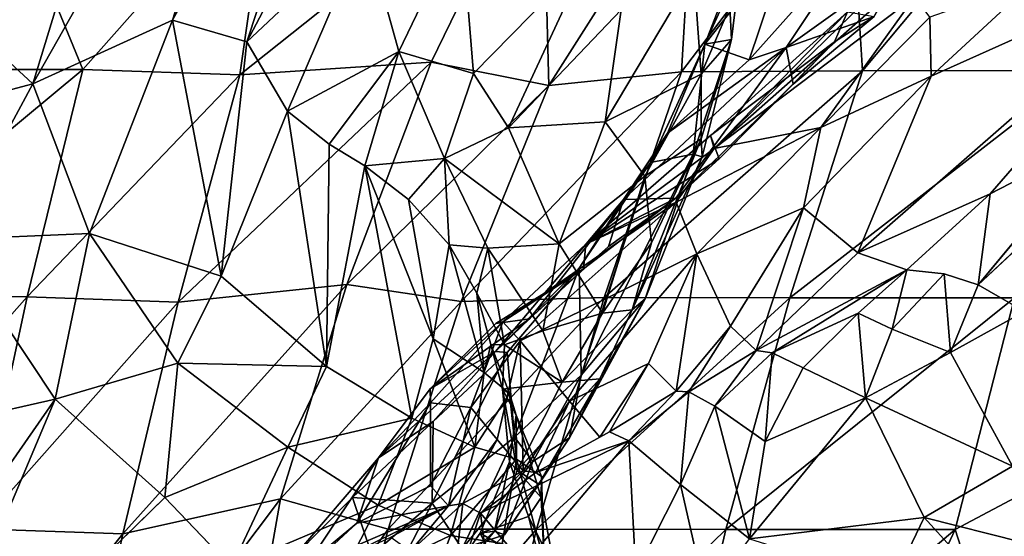
# Model space of a CAD drawing. Units: inches. Extents: x -15 to 15, y -15 to 15.
# Drawn here: x -10.3 to -7.5, y 5 to 6.5 of the extents above; entities that cross this region are included whole.
import ezdxf

# ---------------------------------------------------------------- set-up
doc = ezdxf.new("R2010")
doc.units = ezdxf.units.IN
doc.header["$MEASUREMENT"] = 0
for name, color, linetype in [('SEAT-FABRIC', 5, 'Continuous'), ('SEAT-LEG', 5, 'Continuous'), ('SEAT-SHELL', 5, 'Continuous')]:
    doc.layers.add(name, color=color, linetype=linetype)

msp = doc.modelspace()

# ---------------------------------------------------------------- linework, layer by layer
at = {"layer": 'SEAT-FABRIC'}
for points in [[(-10.2468, 6.2838, 31.5426), (-9.8465, 6.4668, 31.2183), (-9.4581, 7.6771, 31.1276)], [(-10.2468, 6.2838, 31.5426), (-9.4581, 7.6771, 31.1276), (-9.8954, 7.4367, 31.4471)], [(-9.8465, 6.4668, 31.2183), (-9.2581, 7.5418, 30.9091), (-9.4581, 7.6771, 31.1276)], [(-9.8465, 6.4668, 31.2183), (-9.6333, 6.4041, 30.9593), (-9.2581, 7.5418, 30.9091)], [(-9.6333, 6.4041, 30.9593), (-9.1183, 7.38, 30.7065), (-9.2581, 7.5418, 30.9091)], [(-9.8954, 7.4367, 31.4471), (-10.459, 6.479, 31.7279), (-10.2468, 6.2838, 31.5426)], [(-9.6333, 6.4041, 30.9593), (-9.2929, 6.7235, 30.6505), (-9.1183, 7.38, 30.7065)], [(-7.2661, 7.0037, 25.2957), (-7.5077, 6.8619, 25.5697), (-8.2914, 6.0985, 24.7184)], [(-7.715, 6.5348, 24.7969), (-7.2661, 7.0037, 25.2957), (-8.2914, 6.0985, 24.7184)], [(-7.909, 6.4901, 25.3217), (-8.2914, 6.0985, 24.7184), (-7.5077, 6.8619, 25.5697)], [(-9.1962, 6.3761, 30.271), (-9.0172, 6.7488, 30.2696), (-9.2929, 6.7235, 30.6505)], [(-9.1962, 6.3761, 30.271), (-8.9822, 6.3134, 29.83), (-9.0172, 6.7488, 30.2696)], [(-8.9822, 6.3134, 29.83), (-8.6543, 6.6483, 29.5882), (-9.0172, 6.7488, 30.2696)], [(-8.1597, 6.7479, 27.7142), (-8.2092, 6.6792, 27.6965), (-8.3181, 6.3973, 26.9416)], [(-8.1597, 6.7479, 27.7142), (-8.3181, 6.3973, 26.9416), (-8.0695, 6.7147, 27.5153)], [(-9.6333, 6.4041, 30.9593), (-9.5163, 6.2057, 30.733), (-9.2929, 6.7235, 30.6505)], [(-9.2929, 6.7235, 30.6505), (-9.5163, 6.2057, 30.733), (-9.1962, 6.3761, 30.271)], [(-8.3181, 6.3973, 26.9416), (-8.1907, 6.3525, 26.6987), (-8.0695, 6.7147, 27.5153)], [(-8.0695, 6.7147, 27.5153), (-8.1907, 6.3525, 26.6987), (-7.867, 6.7165, 27.2134)], [(-8.1907, 6.3525, 26.6987), (-8.0849, 6.3878, 26.6164), (-7.867, 6.7165, 27.2134)], [(-7.867, 6.7165, 27.2134), (-8.0849, 6.3878, 26.6164), (-7.739, 6.6363, 26.518)], [(-8.3181, 6.3973, 26.9416), (-8.2092, 6.6792, 27.6965), (-8.2418, 6.4107, 27.6483)], [(-8.2461, 6.5048, 28.0911), (-8.2418, 6.4107, 27.6483), (-8.2092, 6.6792, 27.6965)], [(-8.8816, 6.1571, 29.4652), (-8.6543, 6.6483, 29.5882), (-8.9822, 6.3134, 29.83)], [(-8.8816, 6.1571, 29.4652), (-8.5584, 6.4958, 29.2341), (-8.6543, 6.6483, 29.5882)], [(-6.9109, 6.6461, 23.9547), (-7.6688, 6.3062, 24.2559), (-7.8792, 5.7985, 23.7875)], [(-7.4991, 5.9684, 23.5935), (-6.9109, 6.6461, 23.9547), (-7.8792, 5.7985, 23.7875)], [(-7.371, 6.5818, 24.3827), (-7.6688, 6.3062, 24.2559), (-6.9109, 6.6461, 23.9547)], [(-7.4991, 5.9684, 23.5935), (-7.1801, 6.1327, 23.4481), (-6.9109, 6.6461, 23.9547)], [(-7.832, 6.4775, 25.9666), (-7.739, 6.6363, 26.518), (-8.0849, 6.3878, 26.6164)], [(-8.6046, 6.1745, 28.9081), (-8.3499, 6.6022, 28.8076), (-8.5584, 6.4958, 29.2341)], [(-8.3499, 6.6022, 28.8076), (-8.6046, 6.1745, 28.9081), (-8.3286, 6.3115, 28.2313)], [(-8.3286, 6.3115, 28.2313), (-8.2461, 6.5048, 28.0911), (-8.3499, 6.6022, 28.8076)], [(-7.6688, 6.3062, 24.2559), (-7.371, 6.5818, 24.3827), (-7.6726, 6.475, 24.5704)], [(-7.9848, 6.1588, 24.3741), (-7.715, 6.5348, 24.7969), (-8.2914, 6.0985, 24.7184)], [(-7.9848, 6.1588, 24.3741), (-7.6726, 6.475, 24.5704), (-7.715, 6.5348, 24.7969)], [(-8.2461, 6.5048, 28.0911), (-8.3286, 6.3115, 28.2313), (-8.2418, 6.4107, 27.6483)], [(-10.459, 6.479, 31.7279), (-10.9537, 6.0962, 31.9616), (-10.2468, 6.2838, 31.5426)], [(-8.8816, 6.1571, 29.4652), (-8.6046, 6.1745, 28.9081), (-8.5584, 6.4958, 29.2341)], [(-8.3016, 6.1355, 25.0036), (-8.2914, 6.0985, 24.7184), (-7.909, 6.4901, 25.3217)], [(-8.3016, 6.1355, 25.0036), (-7.909, 6.4901, 25.3217), (-7.9461, 6.4041, 25.5865)], [(-8.065, 6.2824, 25.9844), (-7.832, 6.4775, 25.9666), (-8.0849, 6.3878, 26.6164)], [(-7.9461, 6.4041, 25.5865), (-7.832, 6.4775, 25.9666), (-8.065, 6.2824, 25.9844)], [(-7.9848, 6.1588, 24.3741), (-7.6688, 6.3062, 24.2559), (-7.6726, 6.475, 24.5704)], [(-7.9461, 6.4041, 25.5865), (-7.909, 6.4901, 25.3217), (-7.832, 6.4775, 25.9666)], [(-10.0846, 5.8542, 31.3248), (-9.8465, 6.4668, 31.2183), (-10.2468, 6.2838, 31.5426)], [(-10.0846, 5.8542, 31.3248), (-9.7067, 5.732, 30.9069), (-9.8465, 6.4668, 31.2183)], [(-9.7067, 5.732, 30.9069), (-9.6333, 6.4041, 30.9593), (-9.8465, 6.4668, 31.2183)], [(-9.7067, 5.732, 30.9069), (-9.5163, 6.2057, 30.733), (-9.6333, 6.4041, 30.9593)], [(-8.4017, 5.9553, 25.4397), (-8.0849, 6.3878, 26.6164), (-8.5521, 5.9517, 25.9087)], [(-8.4249, 6.1419, 26.3392), (-8.5521, 5.9517, 25.9087), (-8.0849, 6.3878, 26.6164)], [(-8.3181, 6.3973, 26.9416), (-8.3515, 6.082, 26.9571), (-8.474, 6.0576, 26.2729)], [(-8.3181, 6.3973, 26.9416), (-8.474, 6.0576, 26.2729), (-8.4249, 6.1419, 26.3392)], [(-8.3181, 6.3973, 26.9416), (-8.4249, 6.1419, 26.3392), (-8.1907, 6.3525, 26.6987)], [(-8.4249, 6.1419, 26.3392), (-8.0849, 6.3878, 26.6164), (-8.1907, 6.3525, 26.6987)], [(-8.065, 6.2824, 25.9844), (-8.0849, 6.3878, 26.6164), (-8.4017, 5.9553, 25.4397)], [(-8.3515, 6.082, 26.9571), (-8.3181, 6.3973, 26.9416), (-8.2418, 6.4107, 27.6483)], [(-8.3515, 6.082, 26.9571), (-8.2418, 6.4107, 27.6483), (-8.3262, 6.0742, 27.371)], [(-8.3286, 6.3115, 28.2313), (-8.3285, 6.1255, 27.8232), (-8.2418, 6.4107, 27.6483)], [(-8.3262, 6.0742, 27.371), (-8.2418, 6.4107, 27.6483), (-8.3285, 6.1255, 27.8232)], [(-8.2771, 6.0683, 25.3424), (-8.3016, 6.1355, 25.0036), (-7.9461, 6.4041, 25.5865)], [(-8.2771, 6.0683, 25.3424), (-7.9461, 6.4041, 25.5865), (-8.065, 6.2824, 25.9844)], [(-9.5163, 6.2057, 30.733), (-9.3962, 6.1109, 30.4798), (-9.1962, 6.3761, 30.271)], [(-9.3962, 6.1109, 30.4798), (-9.2946, 6.0482, 30.2284), (-9.1962, 6.3761, 30.271)], [(-9.1962, 6.3761, 30.271), (-9.2946, 6.0482, 30.2284), (-9.0652, 6.0692, 29.6705)], [(-9.0652, 6.0692, 29.6705), (-8.9822, 6.3134, 29.83), (-9.1962, 6.3761, 30.271)], [(-9.0652, 6.0692, 29.6705), (-8.8816, 6.1571, 29.4652), (-8.9822, 6.3134, 29.83)], [(-8.6046, 6.1745, 28.9081), (-8.4901, 6.0188, 28.3263), (-8.3286, 6.3115, 28.2313)], [(-8.3285, 6.1255, 27.8232), (-8.3286, 6.3115, 28.2313), (-8.4901, 6.0188, 28.3263)], [(-8.0345, 5.9279, 24.1068), (-7.8792, 5.7985, 23.7875), (-7.6688, 6.3062, 24.2559)], [(-8.0345, 5.9279, 24.1068), (-7.6688, 6.3062, 24.2559), (-7.9848, 6.1588, 24.3741)], [(-10.9537, 6.0962, 31.9616), (-10.4878, 5.8367, 31.6354), (-10.2468, 6.2838, 31.5426)], [(-10.2468, 6.2838, 31.5426), (-10.4878, 5.8367, 31.6354), (-10.0846, 5.8542, 31.3248)], [(-8.2771, 6.0683, 25.3424), (-8.065, 6.2824, 25.9844), (-8.4017, 5.9553, 25.4397)], [(-9.7067, 5.732, 30.9069), (-9.4038, 5.472, 30.3972), (-9.5163, 6.2057, 30.733)], [(-9.4038, 5.472, 30.3972), (-9.3962, 6.1109, 30.4798), (-9.5163, 6.2057, 30.733)], [(-8.8816, 6.1571, 29.4652), (-8.7359, 5.8249, 28.6285), (-8.6046, 6.1745, 28.9081)], [(-8.4901, 6.0188, 28.3263), (-8.6046, 6.1745, 28.9081), (-8.7359, 5.8249, 28.6285)], [(-8.8816, 6.1571, 29.4652), (-9.0652, 6.0692, 29.6705), (-8.7359, 5.8249, 28.6285)], [(-8.3016, 6.1355, 25.0036), (-8.6599, 5.8237, 24.7176), (-8.2914, 6.0985, 24.7184)], [(-8.2771, 6.0683, 25.3424), (-8.6599, 5.8237, 24.7176), (-8.3016, 6.1355, 25.0036)], [(-8.474, 6.0576, 26.2729), (-8.5521, 5.9517, 25.9087), (-8.4249, 6.1419, 26.3392)], [(-8.341, 5.7956, 24.2205), (-7.9848, 6.1588, 24.3741), (-8.4005, 5.9438, 24.5209)], [(-7.9848, 6.1588, 24.3741), (-8.2914, 6.0985, 24.7184), (-8.4005, 5.9438, 24.5209)], [(-8.341, 5.7956, 24.2205), (-8.0345, 5.9279, 24.1068), (-7.9848, 6.1588, 24.3741)], [(-9.4038, 5.472, 30.3972), (-9.2946, 6.0482, 30.2284), (-9.3962, 6.1109, 30.4798)], [(-8.4717, 5.8273, 27.8146), (-8.5271, 5.6347, 27.4393), (-8.3285, 6.1255, 27.8232)], [(-8.5271, 5.6347, 27.4393), (-8.3262, 6.0742, 27.371), (-8.3285, 6.1255, 27.8232)], [(-8.4717, 5.8273, 27.8146), (-8.3285, 6.1255, 27.8232), (-8.4901, 6.0188, 28.3263)], [(-7.5335, 5.7069, 23.0492), (-7.1801, 6.1327, 23.4481), (-7.4991, 5.9684, 23.5935)], [(-8.3515, 6.082, 26.9571), (-8.6728, 5.4472, 25.7612), (-8.474, 6.0576, 26.2729)], [(-8.4893, 5.6668, 26.8216), (-8.6728, 5.4472, 25.7612), (-8.3515, 6.082, 26.9571)], [(-8.6599, 5.8237, 24.7176), (-8.4005, 5.9438, 24.5209), (-8.2914, 6.0985, 24.7184)], [(-8.4893, 5.6668, 26.8216), (-8.3515, 6.082, 26.9571), (-8.3262, 6.0742, 27.371)], [(-9.2946, 6.0482, 30.2284), (-9.169, 5.952, 29.8211), (-9.0652, 6.0692, 29.6705)], [(-9.052, 5.8212, 29.2874), (-9.0652, 6.0692, 29.6705), (-9.169, 5.952, 29.8211)], [(-9.0652, 6.0692, 29.6705), (-8.9407, 5.8124, 28.9747), (-8.7359, 5.8249, 28.6285)], [(-8.9407, 5.8124, 28.9747), (-9.0652, 6.0692, 29.6705), (-9.052, 5.8212, 29.2874)], [(-8.6728, 5.4472, 25.7612), (-8.6786, 5.7546, 25.5724), (-8.474, 6.0576, 26.2729)], [(-8.474, 6.0576, 26.2729), (-8.6786, 5.7546, 25.5724), (-8.5521, 5.9517, 25.9087)], [(-8.2771, 6.0683, 25.3424), (-8.4017, 5.9553, 25.4397), (-8.6599, 5.8237, 24.7176)], [(-8.5271, 5.6347, 27.4393), (-8.4893, 5.6668, 26.8216), (-8.3262, 6.0742, 27.371)], [(-9.4038, 5.472, 30.3972), (-9.1589, 5.3235, 29.8371), (-9.2946, 6.0482, 30.2284)], [(-9.1589, 5.3235, 29.8371), (-9.0983, 5.5513, 29.6736), (-9.2946, 6.0482, 30.2284)], [(-9.2946, 6.0482, 30.2284), (-9.0983, 5.5513, 29.6736), (-9.169, 5.952, 29.8211)], [(-8.7359, 5.8249, 28.6285), (-8.6118, 5.6252, 27.8506), (-8.4901, 6.0188, 28.3263)], [(-8.6118, 5.6252, 27.8506), (-8.4717, 5.8273, 27.8146), (-8.4901, 6.0188, 28.3263)], [(-7.7382, 5.7497, 23.4789), (-7.4991, 5.9684, 23.5935), (-7.8792, 5.7985, 23.7875)], [(-9.0983, 5.5513, 29.6736), (-9.052, 5.8212, 29.2874), (-9.169, 5.952, 29.8211)], [(-8.5521, 5.9517, 25.9087), (-8.6786, 5.7546, 25.5724), (-8.9187, 5.5155, 24.8292)], [(-8.5521, 5.9517, 25.9087), (-8.9187, 5.5155, 24.8292), (-8.8211, 5.6091, 24.8792)], [(-8.8483, 5.5456, 24.3166), (-8.4005, 5.9438, 24.5209), (-8.8979, 5.6004, 24.4918)], [(-8.4005, 5.9438, 24.5209), (-8.6599, 5.8237, 24.7176), (-8.8979, 5.6004, 24.4918)], [(-8.341, 5.7956, 24.2205), (-8.4005, 5.9438, 24.5209), (-8.8483, 5.5456, 24.3166)], [(-8.8211, 5.6091, 24.8792), (-8.5944, 5.8166, 25.2972), (-8.5521, 5.9517, 25.9087)], [(-8.4017, 5.9553, 25.4397), (-8.6669, 5.7523, 24.9814), (-8.6599, 5.8237, 24.7176)], [(-8.4017, 5.9553, 25.4397), (-8.5944, 5.8166, 25.2972), (-8.6669, 5.7523, 24.9814)], [(-8.5521, 5.9517, 25.9087), (-8.5944, 5.8166, 25.2972), (-8.4017, 5.9553, 25.4397)], [(-8.2445, 5.5877, 23.9039), (-8.0345, 5.9279, 24.1068), (-8.341, 5.7956, 24.2205)], [(-8.2445, 5.5877, 23.9039), (-8.1706, 5.5186, 23.6891), (-8.0345, 5.9279, 24.1068)], [(-8.1706, 5.5186, 23.6891), (-7.8792, 5.7985, 23.7875), (-8.0345, 5.9279, 24.1068)], [(-10.4878, 5.8367, 31.6354), (-10.1834, 5.3789, 31.2961), (-10.0846, 5.8542, 31.3248)], [(-10.0846, 5.8542, 31.3248), (-10.1834, 5.3789, 31.2961), (-9.8307, 5.4814, 30.9907)], [(-10.0846, 5.8542, 31.3248), (-9.8307, 5.4814, 30.9907), (-9.7067, 5.732, 30.9069)], [(-7.362, 5.8675, 23.1151), (-7.5335, 5.7069, 23.0492), (-7.4003, 5.6299, 22.872)], [(-10.6568, 5.2716, 31.6093), (-10.1834, 5.3789, 31.2961), (-10.4878, 5.8367, 31.6354)], [(-8.7828, 5.5746, 28.2024), (-8.7359, 5.8249, 28.6285), (-8.9407, 5.8124, 28.9747)], [(-8.8979, 5.6004, 24.4918), (-8.6599, 5.8237, 24.7176), (-8.6669, 5.7523, 24.9814)], [(-8.7828, 5.5746, 28.2024), (-8.6118, 5.6252, 27.8506), (-8.7359, 5.8249, 28.6285)], [(-8.4717, 5.8273, 27.8146), (-8.6118, 5.6252, 27.8506), (-8.5271, 5.6347, 27.4393)], [(-9.0983, 5.5513, 29.6736), (-8.9519, 5.4546, 29.0713), (-9.052, 5.8212, 29.2874)], [(-9.052, 5.8212, 29.2874), (-8.9519, 5.4546, 29.0713), (-8.9727, 5.6825, 28.7574)], [(-9.052, 5.8212, 29.2874), (-8.9727, 5.6825, 28.7574), (-8.9407, 5.8124, 28.9747)], [(-8.9727, 5.6825, 28.7574), (-8.8936, 5.534, 28.2361), (-8.9407, 5.8124, 28.9747)], [(-8.8936, 5.534, 28.2361), (-8.7828, 5.5746, 28.2024), (-8.9407, 5.8124, 28.9747)], [(-8.707, 5.3726, 24.07), (-8.341, 5.7956, 24.2205), (-8.8483, 5.5456, 24.3166)], [(-8.8211, 5.6091, 24.8792), (-8.6669, 5.7523, 24.9814), (-8.5944, 5.8166, 25.2972)], [(-8.4798, 5.4813, 23.9982), (-8.341, 5.7956, 24.2205), (-8.707, 5.3726, 24.07)], [(-8.4798, 5.4813, 23.9982), (-8.4002, 5.4017, 23.7985), (-8.341, 5.7956, 24.2205)], [(-8.4002, 5.4017, 23.7985), (-8.2445, 5.5877, 23.9039), (-8.341, 5.7956, 24.2205)], [(-7.7382, 5.7497, 23.4789), (-7.8792, 5.7985, 23.7875), (-8.1706, 5.5186, 23.6891)], [(-8.6786, 5.7546, 25.5724), (-8.8857, 5.5121, 25.0137), (-8.9187, 5.5155, 24.8292)], [(-8.9184, 5.5956, 24.6068), (-8.6669, 5.7523, 24.9814), (-8.8211, 5.6091, 24.8792)], [(-8.9184, 5.5956, 24.6068), (-8.8979, 5.6004, 24.4918), (-8.6669, 5.7523, 24.9814)], [(-8.8645, 5.2693, 25.1902), (-8.8857, 5.5121, 25.0137), (-8.6786, 5.7546, 25.5724)], [(-8.6728, 5.4472, 25.7612), (-8.8645, 5.2693, 25.1902), (-8.6786, 5.7546, 25.5724)], [(-8.1249, 5.5111, 23.4454), (-7.7382, 5.7497, 23.4789), (-8.1706, 5.5186, 23.6891)], [(-7.878, 5.6258, 23.3467), (-7.7382, 5.7497, 23.4789), (-8.1249, 5.5111, 23.4454)], [(-7.878, 5.6258, 23.3467), (-7.7803, 5.5794, 23.147), (-7.7382, 5.7497, 23.4789)], [(-7.7803, 5.5794, 23.147), (-7.6312, 5.7387, 23.2405), (-7.7382, 5.7497, 23.4789)], [(-7.7803, 5.5794, 23.147), (-7.613, 5.5129, 22.9726), (-7.6312, 5.7387, 23.2405)], [(-7.613, 5.5129, 22.9726), (-7.5335, 5.7069, 23.0492), (-7.6312, 5.7387, 23.2405)], [(-9.7067, 5.732, 30.9069), (-9.8307, 5.4814, 30.9907), (-9.4038, 5.472, 30.3972)], [(-8.9727, 5.6825, 28.7574), (-8.9519, 5.4546, 29.0713), (-8.9327, 5.5353, 28.4589)], [(-8.9327, 5.5353, 28.4589), (-8.8936, 5.534, 28.2361), (-8.9727, 5.6825, 28.7574)], [(-7.4003, 5.6299, 22.872), (-7.5335, 5.7069, 23.0492), (-7.613, 5.5129, 22.9726)], [(-8.4893, 5.6668, 26.8216), (-8.7066, 5.2676, 26.0559), (-8.6728, 5.4472, 25.7612)], [(-8.6194, 5.4372, 27.106), (-8.7066, 5.2676, 26.0559), (-8.4893, 5.6668, 26.8216)], [(-8.5271, 5.6347, 27.4393), (-8.6194, 5.4372, 27.106), (-8.4893, 5.6668, 26.8216)], [(-8.7828, 5.5746, 28.2024), (-8.7281, 5.4277, 27.6694), (-8.6118, 5.6252, 27.8506)], [(-8.6118, 5.6252, 27.8506), (-8.7281, 5.4277, 27.6694), (-8.5271, 5.6347, 27.4393)], [(-8.5271, 5.6347, 27.4393), (-8.7281, 5.4277, 27.6694), (-8.6194, 5.4372, 27.106)], [(-8.036, 5.4682, 23.2436), (-7.878, 5.6258, 23.3467), (-8.1249, 5.5111, 23.4454)], [(-8.036, 5.4682, 23.2436), (-7.8571, 5.3823, 23.0786), (-7.878, 5.6258, 23.3467)], [(-7.8571, 5.3823, 23.0786), (-7.7803, 5.5794, 23.147), (-7.878, 5.6258, 23.3467)], [(-7.4003, 5.6299, 22.872), (-7.613, 5.5129, 22.9726), (-7.4347, 5.1858, 22.72)], [(-8.8211, 5.6091, 24.8792), (-9.1068, 5.4085, 24.4236), (-8.9184, 5.5956, 24.6068)], [(-8.8211, 5.6091, 24.8792), (-8.9187, 5.5155, 24.8292), (-9.1068, 5.4085, 24.4236)], [(-9.1068, 5.4085, 24.4236), (-9.1059, 5.368, 24.3095), (-8.8979, 5.6004, 24.4918)], [(-8.9184, 5.5956, 24.6068), (-9.1068, 5.4085, 24.4236), (-8.8979, 5.6004, 24.4918)], [(-9.1059, 5.368, 24.3095), (-8.9897, 5.3546, 24.2048), (-8.8979, 5.6004, 24.4918)], [(-8.9897, 5.3546, 24.2048), (-8.8483, 5.5456, 24.3166), (-8.8979, 5.6004, 24.4918)], [(-8.7281, 5.4277, 27.6694), (-8.7828, 5.5746, 28.2024), (-8.8936, 5.534, 28.2361)], [(-8.4002, 5.4017, 23.7985), (-8.364, 5.3999, 23.5463), (-8.2445, 5.5877, 23.9039)], [(-8.364, 5.3999, 23.5463), (-8.1706, 5.5186, 23.6891), (-8.2445, 5.5877, 23.9039)], [(-7.8571, 5.3823, 23.0786), (-7.613, 5.5129, 22.9726), (-7.7803, 5.5794, 23.147)], [(-9.1589, 5.3235, 29.8371), (-8.9783, 5.2407, 29.2547), (-9.0983, 5.5513, 29.6736)], [(-8.9783, 5.2407, 29.2547), (-8.9519, 5.4546, 29.0713), (-9.0983, 5.5513, 29.6736)], [(-8.9897, 5.3546, 24.2048), (-8.9142, 5.2626, 24.0877), (-8.8483, 5.5456, 24.3166)], [(-8.8483, 5.5456, 24.3166), (-8.9142, 5.2626, 24.0877), (-8.8392, 5.1723, 23.944)], [(-8.707, 5.3726, 24.07), (-8.8483, 5.5456, 24.3166), (-8.8392, 5.1723, 23.944)], [(-9.1068, 5.4085, 24.4236), (-8.9187, 5.5155, 24.8292), (-9.2548, 5.2104, 24.2976)], [(-8.9187, 5.5155, 24.8292), (-9.0983, 5.3143, 24.5953), (-9.2548, 5.2104, 24.2976)], [(-9.1006, 5.0802, 24.6973), (-9.0983, 5.3143, 24.5953), (-8.8857, 5.5121, 25.0137)], [(-8.8645, 5.2693, 25.1902), (-9.1006, 5.0802, 24.6973), (-8.8857, 5.5121, 25.0137)], [(-9.0983, 5.3143, 24.5953), (-8.9187, 5.5155, 24.8292), (-8.8857, 5.5121, 25.0137)], [(-8.9519, 5.4546, 29.0713), (-8.8789, 5.3951, 28.5677), (-8.9327, 5.5353, 28.4589)], [(-8.8992, 5.4069, 27.9561), (-8.9327, 5.5353, 28.4589), (-8.8789, 5.3951, 28.5677)], [(-8.9327, 5.5353, 28.4589), (-8.8992, 5.4069, 27.9561), (-8.8936, 5.534, 28.2361)], [(-8.7281, 5.4277, 27.6694), (-8.8936, 5.534, 28.2361), (-8.8992, 5.4069, 27.9561)], [(-8.1706, 5.5186, 23.6891), (-8.364, 5.3999, 23.5463), (-8.289, 5.3587, 23.3371)], [(-8.1249, 5.5111, 23.4454), (-8.1706, 5.5186, 23.6891), (-8.289, 5.3587, 23.3371)], [(-7.613, 5.5129, 22.9726), (-7.8571, 5.3823, 23.0786), (-7.4347, 5.1858, 22.72)], [(-8.1249, 5.5111, 23.4454), (-8.289, 5.3587, 23.3371), (-8.1451, 5.2566, 23.2045)], [(-8.036, 5.4682, 23.2436), (-8.1249, 5.5111, 23.4454), (-8.1451, 5.2566, 23.2045)], [(-10.1834, 5.3789, 31.2961), (-9.8686, 5.096, 30.9086), (-9.8307, 5.4814, 30.9907)], [(-9.8307, 5.4814, 30.9907), (-9.8686, 5.096, 30.9086), (-9.5156, 5.241, 30.511)], [(-9.8307, 5.4814, 30.9907), (-9.5156, 5.241, 30.511), (-9.4038, 5.472, 30.3972)], [(-9.4038, 5.472, 30.3972), (-9.5156, 5.241, 30.511), (-9.1589, 5.3235, 29.8371)], [(-8.6193, 5.2698, 23.8977), (-8.4798, 5.4813, 23.9982), (-8.707, 5.3726, 24.07)], [(-8.6193, 5.2698, 23.8977), (-8.5916, 5.2847, 23.6423), (-8.4798, 5.4813, 23.9982)], [(-8.5916, 5.2847, 23.6423), (-8.4002, 5.4017, 23.7985), (-8.4798, 5.4813, 23.9982)], [(-7.8571, 5.3823, 23.0786), (-8.036, 5.4682, 23.2436), (-8.1451, 5.2566, 23.2045)], [(-8.9519, 5.4546, 29.0713), (-8.9783, 5.2407, 29.2547), (-8.8789, 5.3951, 28.5677)], [(-8.857, 5.1738, 27.1979), (-8.7281, 5.4277, 27.6694), (-8.8992, 5.4069, 27.9561)], [(-8.8118, 5.2, 25.4873), (-8.8645, 5.2693, 25.1902), (-8.6728, 5.4472, 25.7612)], [(-8.857, 5.1738, 27.1979), (-8.6194, 5.4372, 27.106), (-8.7281, 5.4277, 27.6694)], [(-8.857, 5.1738, 27.1979), (-8.7948, 5.1348, 26.5586), (-8.6194, 5.4372, 27.106)], [(-8.6728, 5.4472, 25.7612), (-8.7066, 5.2676, 26.0559), (-8.8118, 5.2, 25.4873)], [(-8.6194, 5.4372, 27.106), (-8.7948, 5.1348, 26.5586), (-8.7066, 5.2676, 26.0559)], [(-9.2548, 5.2104, 24.2976), (-9.1059, 5.368, 24.3095), (-9.1068, 5.4085, 24.4236)], [(-8.8787, 5.1985, 27.5442), (-8.857, 5.1738, 27.1979), (-8.8992, 5.4069, 27.9561)], [(-8.8601, 5.3323, 28.1081), (-8.8992, 5.4069, 27.9561), (-8.8789, 5.3951, 28.5677)], [(-8.8601, 5.3323, 28.1081), (-8.8787, 5.1985, 27.5442), (-8.8992, 5.4069, 27.9561)], [(-8.5916, 5.2847, 23.6423), (-8.5359, 5.2592, 23.4272), (-8.4002, 5.4017, 23.7985)], [(-8.5359, 5.2592, 23.4272), (-8.364, 5.3999, 23.5463), (-8.4002, 5.4017, 23.7985)], [(-8.364, 5.3999, 23.5463), (-8.5359, 5.2592, 23.4272), (-8.3879, 5.1332, 23.3099)], [(-8.289, 5.3587, 23.3371), (-8.364, 5.3999, 23.5463), (-8.3879, 5.1332, 23.3099)], [(-10.815, 4.4691, 31.4705), (-10.1834, 5.3789, 31.2961), (-10.6568, 5.2716, 31.6093)], [(-10.815, 4.4691, 31.4705), (-10.6052, 4.3781, 31.2845), (-10.1834, 5.3789, 31.2961)], [(-10.6052, 4.3781, 31.2845), (-9.8686, 5.096, 30.9086), (-10.1834, 5.3789, 31.2961)], [(-8.9783, 5.2407, 29.2547), (-8.8583, 5.2062, 28.6935), (-8.8789, 5.3951, 28.5677)], [(-8.8601, 5.3323, 28.1081), (-8.8789, 5.3951, 28.5677), (-8.8583, 5.2062, 28.6935)], [(-8.707, 5.3726, 24.07), (-8.8392, 5.1723, 23.944), (-8.8037, 5.1675, 23.7199)], [(-8.6193, 5.2698, 23.8977), (-8.707, 5.3726, 24.07), (-8.8037, 5.1675, 23.7199)], [(-7.6888, 5.0392, 22.8312), (-7.8571, 5.3823, 23.0786), (-8.1895, 4.9775, 23.1608)], [(-7.8571, 5.3823, 23.0786), (-8.1451, 5.2566, 23.2045), (-8.1895, 4.9775, 23.1608)], [(-7.6888, 5.0392, 22.8312), (-7.4347, 5.1858, 22.72), (-7.8571, 5.3823, 23.0786)], [(-9.3169, 5.0225, 24.0377), (-9.1056, 5.1294, 24.0694), (-9.1059, 5.368, 24.3095)], [(-9.1059, 5.368, 24.3095), (-9.2548, 5.2104, 24.2976), (-9.3169, 5.0225, 24.0377)], [(-9.1056, 5.1294, 24.0694), (-8.9897, 5.3546, 24.2048), (-9.1059, 5.368, 24.3095)], [(-9.1056, 5.1294, 24.0694), (-9.0539, 5.0719, 23.9333), (-8.9897, 5.3546, 24.2048)], [(-9.0539, 5.0719, 23.9333), (-8.9142, 5.2626, 24.0877), (-8.9897, 5.3546, 24.2048)], [(-8.289, 5.3587, 23.3371), (-8.3879, 5.1332, 23.3099), (-8.1895, 4.9775, 23.1608)], [(-8.1451, 5.2566, 23.2045), (-8.289, 5.3587, 23.3371), (-8.1895, 4.9775, 23.1608)], [(-9.5156, 5.241, 30.511), (-9.2562, 5.0744, 29.9748), (-9.1589, 5.3235, 29.8371)], [(-9.3294, 5.0958, 24.2763), (-9.2548, 5.2104, 24.2976), (-9.0983, 5.3143, 24.5953)], [(-9.0983, 5.3143, 24.5953), (-9.1006, 5.0802, 24.6973), (-9.3294, 5.0958, 24.2763)], [(-9.1589, 5.3235, 29.8371), (-9.2562, 5.0744, 29.9748), (-8.9783, 5.2407, 29.2547)], [(-8.7876, 5.0959, 27.6871), (-8.8787, 5.1985, 27.5442), (-8.8601, 5.3323, 28.1081)], [(-8.7869, 5.1569, 28.0587), (-8.8601, 5.3323, 28.1081), (-8.8583, 5.2062, 28.6935)], [(-8.7869, 5.1569, 28.0587), (-8.7876, 5.0959, 27.6871), (-8.8601, 5.3323, 28.1081)], [(-8.8645, 5.2693, 25.1902), (-9.0151, 4.9486, 25.1219), (-9.1006, 5.0802, 24.6973)], [(-8.9142, 5.2626, 24.0877), (-9.0539, 5.0719, 23.9333), (-9.0131, 5.0785, 23.7438)], [(-8.8118, 5.2, 25.4873), (-9.0151, 4.9486, 25.1219), (-8.8645, 5.2693, 25.1902)], [(-8.8392, 5.1723, 23.944), (-8.9142, 5.2626, 24.0877), (-9.0131, 5.0785, 23.7438)], [(-8.8364, 4.904, 23.4878), (-8.5359, 5.2592, 23.4272), (-8.9622, 5.0513, 23.5632)], [(-8.5359, 5.2592, 23.4272), (-8.8037, 5.1675, 23.7199), (-8.9622, 5.0513, 23.5632)], [(-8.7948, 5.1348, 26.5586), (-8.893, 4.9887, 25.8167), (-8.7066, 5.2676, 26.0559)], [(-8.7066, 5.2676, 26.0559), (-8.893, 4.9887, 25.8167), (-8.8118, 5.2, 25.4873)], [(-8.5158, 4.8797, 23.3248), (-8.5359, 5.2592, 23.4272), (-8.8364, 4.904, 23.4878)], [(-8.5916, 5.2847, 23.6423), (-8.6193, 5.2698, 23.8977), (-8.8037, 5.1675, 23.7199)], [(-8.5359, 5.2592, 23.4272), (-8.5916, 5.2847, 23.6423), (-8.8037, 5.1675, 23.7199)], [(-8.5158, 4.8797, 23.3248), (-8.3879, 5.1332, 23.3099), (-8.5359, 5.2592, 23.4272)], [(-9.8686, 5.096, 30.9086), (-9.677, 4.8966, 30.5912), (-9.5156, 5.241, 30.511)], [(-9.5156, 5.241, 30.511), (-9.677, 4.8966, 30.5912), (-9.2562, 5.0744, 29.9748)], [(-9.2562, 5.0744, 29.9748), (-9.0485, 4.9872, 29.4052), (-8.9783, 5.2407, 29.2547)], [(-8.8583, 5.2062, 28.6935), (-8.9783, 5.2407, 29.2547), (-9.0485, 4.9872, 29.4052)], [(-9.2548, 5.2104, 24.2976), (-9.4973, 4.9267, 24.1242), (-9.4585, 4.9045, 23.9184)], [(-9.4973, 4.9267, 24.1242), (-9.2548, 5.2104, 24.2976), (-9.3294, 5.0958, 24.2763)], [(-9.3169, 5.0225, 24.0377), (-9.2548, 5.2104, 24.2976), (-9.4585, 4.9045, 23.9184)], [(-8.8995, 4.9644, 28.8701), (-8.8583, 5.2062, 28.6935), (-9.0485, 4.9872, 29.4052)], [(-8.8995, 4.9644, 28.8701), (-8.7797, 4.9125, 28.1616), (-8.8583, 5.2062, 28.6935)], [(-8.7797, 4.9125, 28.1616), (-8.7869, 5.1569, 28.0587), (-8.8583, 5.2062, 28.6935)], [(-8.8118, 5.2, 25.4873), (-8.893, 4.9887, 25.8167), (-9.0151, 4.9486, 25.1219)], [(-8.8392, 5.1723, 23.944), (-9.0131, 5.0785, 23.7438), (-8.9622, 5.0513, 23.5632)], [(-8.8787, 5.1985, 27.5442), (-8.8247, 5.0413, 27.3014), (-8.9634, 4.9941, 26.5838)], [(-8.8787, 5.1985, 27.5442), (-8.9634, 4.9941, 26.5838), (-8.9216, 4.9993, 26.5425)], [(-8.8037, 5.1675, 23.7199), (-8.8392, 5.1723, 23.944), (-8.9622, 5.0513, 23.5632)], [(-8.857, 5.1738, 27.1979), (-8.8787, 5.1985, 27.5442), (-8.9216, 4.9993, 26.5425)], [(-8.9216, 4.9993, 26.5425), (-8.7948, 5.1348, 26.5586), (-8.857, 5.1738, 27.1979)], [(-8.7876, 5.0959, 27.6871), (-8.8247, 5.0413, 27.3014), (-8.8787, 5.1985, 27.5442)], [(-7.6888, 5.0392, 22.8312), (-7.4081, 4.9682, 22.5628), (-7.4347, 5.1858, 22.72)], [(-8.7869, 5.1569, 28.0587), (-8.7797, 4.9125, 28.1616), (-8.7876, 5.0959, 27.6871)], [(-9.3169, 5.0225, 24.0377), (-9.0539, 5.0719, 23.9333), (-9.1056, 5.1294, 24.0694)], [(-8.9216, 4.9993, 26.5425), (-8.893, 4.9887, 25.8167), (-8.7948, 5.1348, 26.5586)], [(-8.5158, 4.8797, 23.3248), (-8.3141, 4.8091, 23.1615), (-8.3879, 5.1332, 23.3099)], [(-8.3141, 4.8091, 23.1615), (-8.1895, 4.9775, 23.1608), (-8.3879, 5.1332, 23.3099)], [(-9.3294, 5.0958, 24.2763), (-9.2736, 4.9314, 24.4253), (-9.4973, 4.9267, 24.1242)], [(-9.1006, 5.0802, 24.6973), (-9.2736, 4.9314, 24.4253), (-9.3294, 5.0958, 24.2763)], [(-8.8247, 5.0413, 27.3014), (-8.7876, 5.0959, 27.6871), (-8.7489, 4.8885, 27.6284)], [(-8.7797, 4.9125, 28.1616), (-8.7489, 4.8885, 27.6284), (-8.7876, 5.0959, 27.6871)], [(-9.677, 4.8966, 30.5912), (-9.3813, 4.8287, 30.093), (-9.2562, 5.0744, 29.9748)], [(-9.3169, 5.0225, 24.0377), (-9.4464, 4.9032, 23.8197), (-9.0539, 5.0719, 23.9333)], [(-9.4464, 4.9032, 23.8197), (-9.4243, 4.8886, 23.7219), (-9.0539, 5.0719, 23.9333)], [(-9.0539, 5.0719, 23.9333), (-9.4243, 4.8886, 23.7219), (-9.2191, 4.9824, 23.7406)], [(-9.2562, 5.0744, 29.9748), (-9.3813, 4.8287, 30.093), (-9.0485, 4.9872, 29.4052)], [(-9.2736, 4.9314, 24.4253), (-9.1006, 5.0802, 24.6973), (-9.2257, 4.8395, 24.5919)], [(-9.0151, 4.9486, 25.1219), (-9.2257, 4.8395, 24.5919), (-9.1006, 5.0802, 24.6973)], [(-9.2191, 4.9824, 23.7406), (-9.1626, 4.942, 23.6066), (-9.0539, 5.0719, 23.9333)], [(-9.1626, 4.942, 23.6066), (-9.0131, 5.0785, 23.7438), (-9.0539, 5.0719, 23.9333)], [(-9.1626, 4.942, 23.6066), (-9.0457, 4.8017, 23.5513), (-9.0131, 5.0785, 23.7438)], [(-9.0457, 4.8017, 23.5513), (-8.9622, 5.0513, 23.5632), (-9.0131, 5.0785, 23.7438)], [(-8.9622, 5.0513, 23.5632), (-9.0457, 4.8017, 23.5513), (-8.9124, 4.6631, 23.4716)], [(-8.7857, 4.8901, 27.1189), (-8.9634, 4.9941, 26.5838), (-8.8247, 5.0413, 27.3014)], [(-8.8364, 4.904, 23.4878), (-8.9622, 5.0513, 23.5632), (-8.9124, 4.6631, 23.4716)], [(-8.7857, 4.8901, 27.1189), (-8.8247, 5.0413, 27.3014), (-8.7489, 4.8885, 27.6284)], [(-7.7798, 4.8494, 22.7819), (-7.6888, 5.0392, 22.8312), (-8.1895, 4.9775, 23.1608)], [(-7.7798, 4.8494, 22.7819), (-7.5181, 4.8509, 22.5163), (-7.6888, 5.0392, 22.8312)], [(-7.5181, 4.8509, 22.5163), (-7.4081, 4.9682, 22.5628), (-7.6888, 5.0392, 22.8312)], [(-9.3169, 5.0225, 24.0377), (-9.4585, 4.9045, 23.9184), (-9.4464, 4.9032, 23.8197)], [(-9.3813, 4.8287, 30.093), (-9.1463, 4.7224, 29.5193), (-9.0485, 4.9872, 29.4052)], [(-8.8995, 4.9644, 28.8701), (-9.0485, 4.9872, 29.4052), (-9.1463, 4.7224, 29.5193)], [(-8.9216, 4.9993, 26.5425), (-9.1211, 4.758, 25.3888), (-8.893, 4.9887, 25.8167)], [(-8.9216, 4.9993, 26.5425), (-9.0317, 4.8958, 26.1074), (-9.1211, 4.758, 25.3888)], [(-9.1211, 4.758, 25.3888), (-9.0151, 4.9486, 25.1219), (-8.893, 4.9887, 25.8167)], [(-8.9634, 4.9941, 26.5838), (-9.0317, 4.8958, 26.1074), (-8.9216, 4.9993, 26.5425)], [(-8.9012, 4.8654, 26.4711), (-9.0317, 4.8958, 26.1074), (-8.9634, 4.9941, 26.5838)], [(-8.7857, 4.8901, 27.1189), (-8.9012, 4.8654, 26.4711), (-8.9634, 4.9941, 26.5838)]]:
    msp.add_3dface(points, dxfattribs=at)
for points, invisible_edges in [([(-7.5335, 5.7069, 23.0492), (-7.362, 5.8675, 23.1151), (-7.1801, 6.1327, 23.4481)], 2), ([(-7.7382, 5.7497, 23.4789), (-7.6312, 5.7387, 23.2405), (-7.4991, 5.9684, 23.5935)], 2), ([(-7.6312, 5.7387, 23.2405), (-7.5335, 5.7069, 23.0492), (-7.4991, 5.9684, 23.5935)], 12), ([(-10.6052, 4.3781, 31.2845), (-10.4011, 4.2741, 31.0706), (-9.8686, 5.096, 30.9086)], 2), ([(-10.4011, 4.2741, 31.0706), (-9.677, 4.8966, 30.5912), (-9.8686, 5.096, 30.9086)], 12)]:
    msp.add_3dface(points, dxfattribs=dict(at, invisible_edges=invisible_edges))
at = {"layer": 'SEAT-LEG'}
msp.add_3dface([(-6.9086, 6.6988, 5.5605), (-7.548, 7.1574, 3.9733), (-7.3326, 6.8852, 3.8062), (-6.6851, 6.4164, 5.387)], dxfattribs=at)
at = {"layer": 'SEAT-SHELL'}
for points in [[(-9.6533, 6.3093, 21.3576), (-9.564, 6.9347, 21.9473), (-8.7849, 7.0002, 19.4286)], [(-9.1035, 6.3458, 19.3829), (-9.6533, 6.3093, 21.3576), (-8.7849, 7.0002, 19.4286)], [(-8.7659, 6.2794, 17.6946), (-9.1035, 6.3458, 19.3829), (-8.7849, 7.0002, 19.4286)], [(-8.7659, 6.2794, 17.6946), (-8.7849, 7.0002, 19.4286), (-8.3491, 6.9353, 17.48)], [(-10.1035, 6.3247, 22.7487), (-10.6936, 6.3252, 24.3023), (-10.3623, 6.9517, 24.118)], [(-10.1035, 6.3247, 22.7487), (-10.3623, 6.9517, 24.118), (-9.564, 6.9347, 21.9473)], [(-9.6533, 6.3093, 21.3576), (-10.1035, 6.3247, 22.7487), (-9.564, 6.9347, 21.9473)], [(-8.3847, 6.3185, 16.503), (-8.7659, 6.2794, 17.6946), (-8.3491, 6.9353, 17.48)], [(-7.8652, 6.3209, 15.3231), (-8.3847, 6.3185, 16.503), (-7.9045, 6.9496, 16.2354)], [(-8.3847, 6.3185, 16.503), (-8.3491, 6.9353, 17.48), (-7.9045, 6.9496, 16.2354)], [(-7.8652, 6.3209, 15.3231), (-7.9045, 6.9496, 16.2354), (-7.3404, 6.9499, 15.1106)], [(-7.2334, 6.3218, 14.2991), (-7.8652, 6.3209, 15.3231), (-7.3404, 6.9499, 15.1106)], [(-9.3458, 5.708, 19.2113), (-9.8295, 5.6568, 21.0924), (-9.1035, 6.3458, 19.3829)], [(-9.8295, 5.6568, 21.0924), (-9.6533, 6.3093, 21.3576), (-9.1035, 6.3458, 19.3829)], [(-9.3458, 5.708, 19.2113), (-9.1035, 6.3458, 19.3829), (-8.7659, 6.2794, 17.6946)], [(-10.8886, 5.6728, 24.2246), (-10.6936, 6.3252, 24.3023), (-10.1035, 6.3247, 22.7487)], [(-10.2631, 5.672, 22.5156), (-10.8886, 5.6728, 24.2246), (-10.1035, 6.3247, 22.7487)], [(-10.2631, 5.672, 22.5156), (-10.1035, 6.3247, 22.7487), (-9.6533, 6.3093, 21.3576)], [(-9.8295, 5.6568, 21.0924), (-10.2631, 5.672, 22.5156), (-9.6533, 6.3093, 21.3576)], [(-8.6073, 5.6701, 16.2004), (-9.0174, 5.6588, 17.5054), (-8.3847, 6.3185, 16.503)], [(-9.0174, 5.6588, 17.5054), (-8.7659, 6.2794, 17.6946), (-8.3847, 6.3185, 16.503)], [(-8.0742, 5.6693, 15.0298), (-8.6073, 5.6701, 16.2004), (-7.8652, 6.3209, 15.3231)], [(-8.6073, 5.6701, 16.2004), (-8.3847, 6.3185, 16.503), (-7.8652, 6.3209, 15.3231)], [(-7.4291, 5.6694, 14.0224), (-8.0742, 5.6693, 15.0298), (-7.2334, 6.3218, 14.2991)], [(-8.0742, 5.6693, 15.0298), (-7.8652, 6.3209, 15.3231), (-7.2334, 6.3218, 14.2991)], [(-9.0174, 5.6588, 17.5054), (-9.3458, 5.708, 19.2113), (-8.7659, 6.2794, 17.6946)], [(-9.9891, 4.9921, 20.8526), (-9.8295, 5.6568, 21.0924), (-9.3458, 5.708, 19.2113)], [(-9.5364, 5.0921, 18.9617), (-9.9891, 4.9921, 20.8526), (-9.3458, 5.708, 19.2113)], [(-9.5364, 5.0921, 18.9617), (-9.3458, 5.708, 19.2113), (-9.0174, 5.6588, 17.5054)], [(-10.8551, 5.0055, 23.6048), (-10.8886, 5.6728, 24.2246), (-10.2631, 5.672, 22.5156)], [(-10.4068, 5.0065, 22.3089), (-10.8551, 5.0055, 23.6048), (-10.2631, 5.672, 22.5156)], [(-10.4068, 5.0065, 22.3089), (-10.2631, 5.672, 22.5156), (-9.8295, 5.6568, 21.0924)], [(-9.9891, 4.9921, 20.8526), (-10.4068, 5.0065, 22.3089), (-9.8295, 5.6568, 21.0924)], [(-9.227, 5.005, 17.2507), (-9.5364, 5.0921, 18.9617), (-9.0174, 5.6588, 17.5054)], [(-8.8017, 5.0054, 15.9248), (-9.227, 5.005, 17.2507), (-8.6073, 5.6701, 16.2004)], [(-9.227, 5.005, 17.2507), (-9.0174, 5.6588, 17.5054), (-8.6073, 5.6701, 16.2004)], [(-8.8017, 5.0054, 15.9248), (-8.6073, 5.6701, 16.2004), (-8.0742, 5.6693, 15.0298)], [(-8.2576, 5.0048, 14.7714), (-8.8017, 5.0054, 15.9248), (-8.0742, 5.6693, 15.0298)], [(-7.5999, 5.004, 13.7799), (-8.2576, 5.0048, 14.7714), (-7.4291, 5.6694, 14.0224)], [(-8.2576, 5.0048, 14.7714), (-8.0742, 5.6693, 15.0298), (-7.4291, 5.6694, 14.0224)], [(-7.5999, 5.004, 13.7799), (-7.4291, 5.6694, 14.0224), (-6.9559, 5.3457, 13.2512)], [(-7.3756, 4.3056, 13.137), (-7.5999, 5.004, 13.7799), (-6.9559, 5.3457, 13.2512)], [(-9.6576, 4.4039, 18.339), (-10.1365, 4.2952, 20.639), (-9.5364, 5.0921, 18.9617)], [(-10.1365, 4.2952, 20.639), (-9.9891, 4.9921, 20.8526), (-9.5364, 5.0921, 18.9617)], [(-9.6576, 4.4039, 18.339), (-9.5364, 5.0921, 18.9617), (-9.227, 5.005, 17.2507)], [(-10.5374, 4.3086, 22.125), (-10.4068, 5.0065, 22.3089), (-9.9891, 4.9921, 20.8526)], [(-9.4075, 4.3063, 16.9805), (-9.6576, 4.4039, 18.339), (-9.227, 5.005, 17.2507)], [(-8.9734, 4.3069, 15.6747), (-9.4075, 4.3063, 16.9805), (-8.8017, 5.0054, 15.9248)], [(-9.4075, 4.3063, 16.9805), (-9.227, 5.005, 17.2507), (-8.8017, 5.0054, 15.9248)], [(-8.9734, 4.3069, 15.6747), (-8.8017, 5.0054, 15.9248), (-8.2576, 5.0048, 14.7714)], [(-8.4194, 4.3068, 14.5394), (-8.9734, 4.3069, 15.6747), (-8.2576, 5.0048, 14.7714)], [(-8.4194, 4.3068, 14.5394), (-8.2576, 5.0048, 14.7714), (-7.5999, 5.004, 13.7799)], [(-7.9238, 4.3097, 13.7991), (-8.4194, 4.3068, 14.5394), (-7.5999, 5.004, 13.7799)], [(-7.3756, 4.3056, 13.137), (-7.9238, 4.3097, 13.7991), (-7.5999, 5.004, 13.7799)], [(-10.1365, 4.2952, 20.639), (-10.5374, 4.3086, 22.125), (-9.9891, 4.9921, 20.8526)]]:
    msp.add_3dface(points, dxfattribs=at)

doc.saveas('drawing.dxf')
